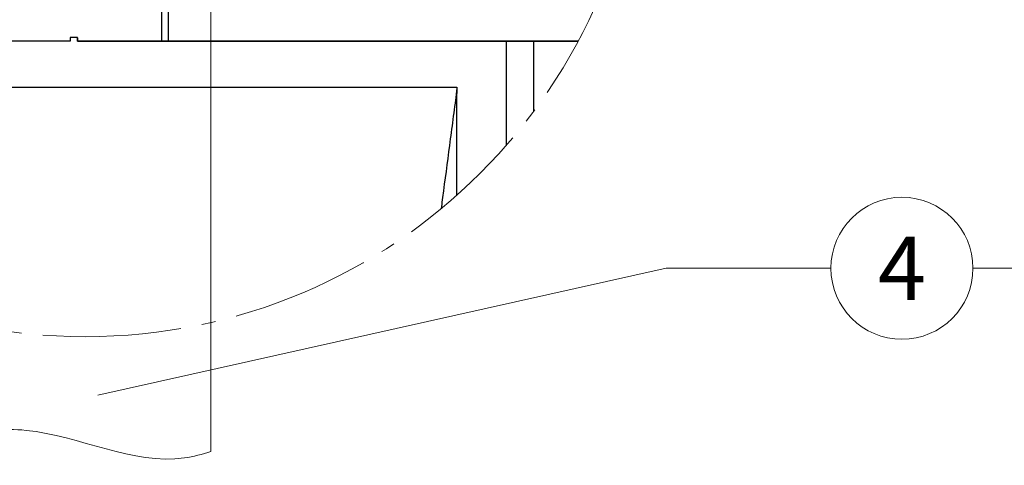
# Model space of a CAD drawing. Units: millimetres. Extents: x 0 to 70034, y 0 to 4832.
# Drawn here: x 50920 to 51058, y 164 to 227 of the extents above; entities that cross this region are included whole.
import ezdxf
from ezdxf.enums import TextEntityAlignment as Align

# ---------------------------------------------------------------- set-up
doc = ezdxf.new("R2010")
doc.units = ezdxf.units.MM
doc.linetypes.add('AM_DIN_G_W050', pattern=[13.75, 9.75, -1.5, 1, -1.5])
for name, color, linetype, lineweight, true_color in [('01_PREFA-Dachprodukt', 12, 'Continuous', 25, 0xe1000f), ('03_Kantteile', 11, 'Continuous', 25, 0xff7f7f), ('06_Holz', 252, 'Continuous', 15, 0x8296a0), ('08_Bemassung', 251, 'Continuous', 5, 0x505f69)]:
    doc.layers.add(name, color=color, linetype=linetype, lineweight=lineweight, true_color=true_color)
doc.styles.add('PREFA_Standard', font='arial.ttf', dxfattribs={"height": 20})

msp = doc.modelspace()

# ---------------------------------------------------------------- linework, layer by layer
at = {"layer": '01_PREFA-Dachprodukt'}
msp.add_line((50875.951, 217.63, -2.896), (50981.054, 217.63, -2.896), dxfattribs=at)
at = {"layer": '01_PREFA-Dachprodukt', "elevation": -2.896}
for points in [[(50991.87, 214.231), (50991.884, 224.115), (50927.674, 224.115), (50927.674, 224.595), (50926.624, 224.595), (50926.624, 224.115), (50869.335, 224.115)], [(50927.674, 224.579), (50927.674, 224.107), (50998.123, 224.107)], [(50987.986, 224.115), (50987.986, 209.41)], [(50998.127, 224.115), (50991.884, 224.115)]]:
    msp.add_lwpolyline(points, dxfattribs=at)
at = {"layer": '01_PREFA-Dachprodukt'}
for points, knots in [([(50981.054, 217.63, -2.896), (50981.033, 217.476, -2.896), (50981.003, 217.176, -2.896), (50980.964, 216.596, -2.896), (50980.815, 215.519, -2.896), (50980.615, 213.986, -2.896), (50980.373, 212.165, -2.896), (50979.891, 208.507, -2.896), (50979.377, 204.621, -2.896), (50978.944, 201.343, -2.896), (50978.832, 200.5, -2.896)], [-112.3086165, -112.3086165, -112.3086165, -112.3086165, -112.0453912, -111.7821397, -111.2556367, -110.2026308, -109.1496248, -108.0966188, -103.884595, -102.4280664, -102.4280664, -102.4280664, -102.4280664]), ([(50981.054, 217.615, -2.896), (50981.054, 217.612, -2.896), (50981.054, 217.609, -2.896), (50981.054, 217.603, -2.896), (50981.054, 217.6, -2.896), (50981.054, 217.591, -2.896), (50981.054, 217.586, -2.896), (50981.054, 217.577, -2.896), (50981.054, 217.575, -2.896), (50981.054, 217.569, -2.896), (50981.054, 217.566, -2.896), (50981.054, 217.558, -2.896), (50981.054, 217.552, -2.896), (50981.053, 217.524, -2.896), (50981.053, 217.501, -2.896), (50981.052, 217.428, -2.896), (50981.051, 217.378, -2.896), (50981.049, 217.272, -2.896), (50981.048, 217.217, -2.896), (50981.044, 217.096, -2.896), (50981.041, 217.031, -2.896), (50981.035, 216.887, -2.896), (50981.032, 216.809, -2.896), (50981.026, 216.684, -2.896), (50981.024, 216.637, -2.896), (50981.021, 216.564, -2.896), (50981.02, 216.538, -2.896), (50981.017, 216.482, -2.896), (50981.016, 216.453, -2.896), (50981.014, 216.408, -2.896), (50981.013, 216.392, -2.896), (50981.012, 216.358, -2.896), (50981.011, 216.34, -2.896), (50981.009, 216.288, -2.896), (50981.008, 216.254, -2.896), (50981.006, 216.187, -2.896), (50981.005, 216.155, -2.896), (50981.004, 216.094, -2.896), (50981.003, 216.064, -2.896), (50981.002, 216.007, -2.896), (50981.001, 215.979, -2.896), (50981.001, 215.938, -2.896), (50981.001, 215.925, -2.896), (50981, 215.901, -2.896), (50981, 215.89, -2.896), (50981, 215.864, -2.896), (50981, 215.848, -2.896), (50980.999, 215.747, -2.896), (50980.998, 215.663, -2.896), (50980.998, 215.547, -2.896), (50980.998, 215.516, -2.896), (50980.998, 215.47, -2.896), (50980.998, 215.456, -2.896), (50980.998, 215.336, -2.896), (50980.998, 215.229, -2.896), (50980.998, 215.094, -2.896), (50980.998, 215.066, -2.896), (50980.998, 215.024, -2.896), (50980.998, 215.01, -2.896), (50980.998, 214.982, -2.896), (50980.998, 214.968, -2.896), (50980.999, 214.899, -2.896), (50980.999, 214.844, -2.896), (50980.999, 214.733, -2.896), (50980.999, 214.677, -2.896), (50980.999, 214.565, -2.896), (50980.999, 214.508, -2.896), (50981, 214.326, -2.896), (50981, 214.201, -2.896), (50981, 213.934, -2.896), (50981, 213.792, -2.896), (50981, 213.498, -2.896), (50981, 213.346, -2.896), (50981, 212.895, -2.896), (50981, 212.595, -2.896), (50981, 212.122, -2.896), (50981, 211.948, -2.896), (50981, 211.599, -2.896), (50981, 211.423, -2.896), (50981, 211.07, -2.896), (50981, 210.893, -2.896), (50981, 210.693, -2.896), (50981, 210.67, -2.896), (50981, 210.626, -2.896), (50981, 210.603, -2.896), (50981, 210.536, -2.896), (50981, 210.491, -2.896), (50981, 210.357, -2.896), (50981, 210.267, -2.896), (50981, 209.814, -2.896), (50981, 209.45, -2.896), (50981.001, 208.718, -2.896), (50981.001, 208.35, -2.896), (50981.001, 207.794, -2.896), (50981.001, 207.608, -2.896), (50981.001, 207.328, -2.896), (50981.001, 207.234, -2.896), (50981.001, 207.047, -2.896), (50981.001, 206.953, -2.896), (50981.001, 206.48, -2.896), (50981.001, 206.101, -2.896), (50981.001, 205.34, -2.896), (50981.001, 204.958, -2.896), (50981.001, 204.382, -2.896), (50981.001, 204.19, -2.896), (50981.001, 203.9, -2.896), (50981.001, 203.804, -2.896), (50981.001, 203.658, -2.896), (50981.001, 203.61, -2.896), (50981.001, 203.537, -2.896), (50981.001, 203.513, -2.896), (50981.001, 203.465, -2.896), (50981.001, 203.44, -2.896), (50981.001, 203.064, -2.896), (50981.001, 202.711, -2.896), (50981.001, 202.359, -2.896)], [0.0103479, 0.0103479, 0.0103479, 0.0103479, 0.0154829, 0.0154829, 0.0207053, 0.0207053, 0.0302506, 0.0302506, 0.0349637, 0.0349637, 0.0396969, 0.0396969, 0.0492318, 0.0492318, 0.0887665, 0.0887665, 0.1743539, 0.1743539, 0.2697242, 0.2697242, 0.3815094, 0.3815094, 0.5161301, 0.5161301, 0.5959668, 0.5959668, 0.6415301, 0.6415301, 0.6911588, 0.6911588, 0.7190561, 0.7190561, 0.7495208, 0.7495208, 0.8084646, 0.8084646, 0.8631888, 0.8631888, 0.9141434, 0.9141434, 0.9617611, 0.9617611, 0.9845032, 0.9845032, 1.0024508, 1.0024508, 1.0297441, 1.0297441, 1.1750348, 1.1750348, 1.2284645, 1.2284645, 1.2524599, 1.2524599, 1.4355448, 1.4355448, 1.4832836, 1.4832836, 1.5074081, 1.5074081, 1.5313785, 1.5313785, 1.6262426, 1.6262426, 1.7213237, 1.7213237, 1.8191285, 1.8191285, 2.0331294, 2.0331294, 2.2767105, 2.2767105, 2.5372617, 2.5372617, 3.0508428, 3.0508428, 3.3485353, 3.3485353, 3.6496255, 3.6496255, 3.9540499, 3.9540499, 3.9923351, 3.9923351, 4.0306713, 4.0306713, 4.1074734, 4.1074734, 4.2615705, 4.2615705, 4.8842924, 4.8842924, 5.5165813, 5.5165813, 5.8361039, 5.8361039, 5.9966779, 5.9966779, 6.1577719, 6.1577719, 6.8068382, 6.8068382, 7.4628266, 7.4628266, 7.7931849, 7.7931849, 7.9589158, 7.9589158, 8.0419144, 8.0419144, 8.0834698, 8.0834698, 8.1251577, 8.1251577, 8.7291113, 8.7291113, 8.7291113, 8.7291113])]:
    msp.add_open_spline(points, degree=3, knots=knots, dxfattribs=at)
at = {"layer": '03_Kantteile', "elevation": -0.579}
for points in [[(50939.551, 224.107), (50939.551, 297.636)], [(50940.451, 224.107), (50940.451, 297.636)]]:
    msp.add_lwpolyline(points, dxfattribs=at)
at = {"layer": '06_Holz'}
msp.add_line((50946.449, 345.401, -2.896), (50946.449, 166.341, -2.896), dxfattribs=at)
msp.add_open_spline([(50911.053, 168.846, -2.896), (50914.178, 169.321, -2.896), (50924.82, 170.292, -2.896), (50936.787, 163.653, -2.896), (50945.216, 165.924, -2.896), (50946.449, 166.341, -2.896)], degree=3, knots=[4.4429423, 4.4429423, 4.4429423, 4.4429423, 13.8562115, 36.4925127, 40.3880923, 40.3880923, 40.3880923, 40.3880923], dxfattribs=at)
at = {"layer": '08_Bemassung'}
for p, q in [((51010.506, 192.122), (50930.506, 174.263)), ((51033.699, 192.122), (51010.506, 192.122)), ((51053.691, 192.122), (51076.885, 192.122))]:
    msp.add_line(p, q, dxfattribs=at)
at = {"layer": '08_Bemassung', "linetype": 'AM_DIN_G_W050', "ltscale": 2}
msp.add_circle((50928.751, 261.109, -2.896), 78.623, dxfattribs=at)
at = {"layer": '08_Bemassung'}
msp.add_circle((51043.695, 192.122), 9.996, dxfattribs=at)

# ---------------------------------------------------------------- texts
at = {"layer": '08_Bemassung', "style": 'PREFA_Standard'}
msp.add_text('4', height=8.925, dxfattribs=at).set_placement((51043.695, 192.122), align=Align.MIDDLE_CENTER)

doc.saveas('drawing.dxf')
